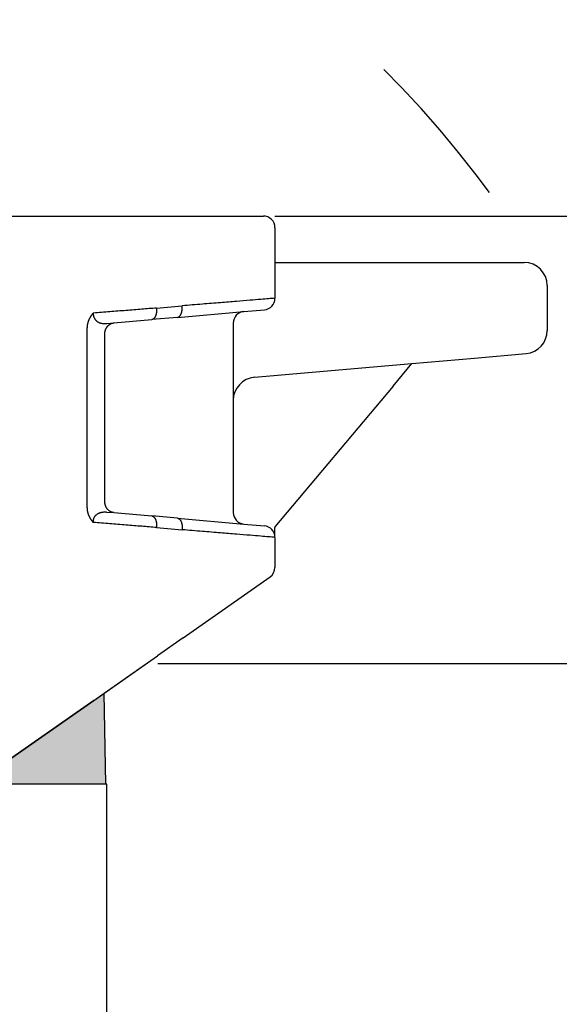
# Model space of a CAD drawing. Units: millimetres. Extents: x -245 to 52, y 343 to 553.
# Drawn here: x -12 to 11, y 473 to 515 of the extents above; entities that cross this region are included whole.
import ezdxf

# ---------------------------------------------------------------- set-up
doc = ezdxf.new("R2010")
doc.units = ezdxf.units.MM
doc.linetypes.add('DASHED', pattern=[15, 7, -8])
doc.layers.add('1', color=7, linetype='Continuous')
doc.styles.add('CONVERTER_13', font='simplex.shx', dxfattribs={"width": 0.95})
doc.dimstyles.new('ME10_DIM_13', dxfattribs={"dimtxt": 3, "dimasz": 3, "dimexe": 1, "dimexo": 0.5, "dimgap": 2, "dimtad": 0, "dimtih": 1, "dimtoh": 1, "dimdsep": 46, "dimtxsty": 'CONVERTER_13', "dimsah": 1, "dimcen": 0.09, "dimclrd": 2, "dimclre": 2, "dimclrt": 4, "dimadec": 0, "dimazin": 0, "dimtfac": 1, "dimtdec": 4, "dimtix": 1, "dimtmove": 0, "dimatfit": 3, "dimfxl": 1, "dimtolj": 1, "dimtzin": 0, "dimarcsym": 0})
doc.dimstyles.new('ME10_DIM_14', dxfattribs={"dimtxt": 3, "dimasz": 3, "dimexe": 1, "dimexo": 0.5, "dimgap": 2, "dimtad": 0, "dimdsep": 46, "dimtxsty": 'CONVERTER_13', "dimsah": 1, "dimcen": 0.09, "dimclrd": 2, "dimclre": 2, "dimclrt": 4, "dimadec": 0, "dimazin": 0, "dimtfac": 1, "dimtdec": 4, "dimtix": 1, "dimtmove": 0, "dimatfit": 3, "dimfxl": 1, "dimtolj": 1, "dimtzin": 0, "dimarcsym": 0})
doc.dimstyles.new('ME10_DIM_15', dxfattribs={"dimtxt": 3, "dimasz": 3, "dimexe": 1, "dimexo": 0.5, "dimgap": 2, "dimtad": 0, "dimtih": 1, "dimtoh": 1, "dimdsep": 46, "dimtxsty": 'CONVERTER_13', "dimsah": 1, "dimcen": 0.09, "dimclrd": 2, "dimclre": 2, "dimclrt": 4, "dimadec": 0, "dimazin": 0, "dimtfac": 1, "dimtdec": 4, "dimtix": 1, "dimtmove": 0, "dimatfit": 3, "dimfxl": 1, "dimtolj": 1, "dimtzin": 0, "dimarcsym": 0})

# ---------------------------------------------------------------- blocks, each defined once
blk = doc.blocks.new('*D5')
at = {"layer": '1', "color": 2, "linetype": 'Continuous'}
for p, q in [((-6.27860670920029, 487.5612421762224), (26.12121377388394, 487.5612421762224)), ((25.12121377388394, 487.5612421762224), (25.12121377388394, 441.0862421762224)), ((25.12121377388394, 434.0862421762224), (25.12121377388394, 387.6112421762224)), ((-6.47947393046763, 387.6112421762224), (26.12121377388394, 387.6112421762224))]:
    blk.add_line(p, q, dxfattribs=at)
at = {"layer": '1', "color": 2}
for points in [[(25.51617126664613, 484.5612421762224), (24.72625628112175, 484.5612421762224), (25.12121377388394, 487.5612421762224)], [(24.72625628112175, 390.6112421762224), (25.51617126664613, 390.6112421762224), (25.12121377388394, 387.6112421762224)]]:
    blk.add_solid(points, dxfattribs=at)
at = {"layer": '1', "color": 4, "insert": (21.97121377388394, 436.0862421762224), "char_height": 3, "attachment_point": 7, "rotation": 0.00013888888888888892, "line_spacing_factor": 0.60024009603842, "style": 'CONVERTER_13'}
blk.add_mtext('100', dxfattribs=at)
blk = doc.blocks.new('*D6')
at = {"layer": '1', "color": 2, "linetype": 'Continuous'}
for p, q in [((-52.4794739304683, 444.0077145581814), (-52.4794739304683, 522.797997315214)), ((17.24011066310811, 480.3612421762224), (17.24011066310811, 522.797997315214)), ((-52.4794739304683, 521.797997315214), (-21.8696816336801, 521.797997315214)), ((-13.3696816336801, 521.797997315214), (17.24011066310811, 521.797997315214))]:
    blk.add_line(p, q, dxfattribs=at)
at = {"layer": '1', "color": 2}
for points in [[(-49.4794739304683, 522.1929548079762), (-49.4794739304683, 521.4030398224519), (-52.4794739304683, 521.797997315214)], [(14.24011066310811, 521.4030398224519), (14.24011066310811, 522.1929548079762), (17.24011066310811, 521.797997315214)]]:
    blk.add_solid(points, dxfattribs=at)
at = {"layer": '1', "color": 4, "insert": (-19.8696816336801, 520.297997315214), "char_height": 3, "attachment_point": 7, "rotation": 0.00013888888888888892, "line_spacing_factor": 0.60024009603842, "style": 'CONVERTER_13'}
blk.add_mtext('70', dxfattribs=at)
blk = doc.blocks.new('*D7')
at = {"layer": '1', "color": 2, "linetype": 'Continuous'}
for p, q in [((-1.22947393038215, 506.8612421762712), (35.95424930810486, 506.8612421762712)), ((34.95424930810486, 506.8612421762712), (34.95424930810486, 450.7362421762467)), ((34.95424930810486, 443.7362421762467), (34.95424930810486, 387.6112421762224)), ((-6.47947393046763, 387.6112421762224), (35.95424930810486, 387.6112421762224))]:
    blk.add_line(p, q, dxfattribs=at)
at = {"layer": '1', "color": 2}
for points in [[(35.34920680086705, 503.8612421762712), (34.55929181534268, 503.8612421762712), (34.95424930810486, 506.8612421762712)], [(34.55929181534268, 390.6112421762224), (35.34920680086705, 390.6112421762224), (34.95424930810486, 387.6112421762224)]]:
    blk.add_solid(points, dxfattribs=at)
at = {"layer": '1', "color": 4, "insert": (32.25424930810486, 445.7362421762467), "char_height": 3, "attachment_point": 7, "rotation": 0.00013888888888888892, "line_spacing_factor": 0.60024009603842, "style": 'CONVERTER_13'}
blk.add_mtext('119', dxfattribs=at)

msp = doc.modelspace()

# ---------------------------------------------------------------- hatches: boundary and pattern name
at = {"layer": '1', "linetype": 'Continuous'}
msp.add_hatch(color=7, dxfattribs=at).paths.add_polyline_path([(-8.598003297259083, 486.287286970271), (-8.529473930468157, 482.3612421762224), (-9.67947393046802, 482.3612421762224), (-11.37947393046807, 482.3612421762224), (-14.20497634426101, 482.3612421762225), (-9.050380866794058, 485.9705287859659)])

# ---------------------------------------------------------------- linework, layer by layer
at = {"color": 7, "linetype": 'Continuous'}
for p, q in [((-31.47947393046798, 506.8612421762218), (-9.33716908496899, 506.8612421762709)), ((-9.33716908496899, 506.8612421762709), (-6.58716908496899, 506.8612421762709)), ((-6.58716908496899, 506.8612421762709), (-5.47947393038203, 506.8612421762713)), ((-5.47947393038203, 506.8612421762713), (-1.72947393038203, 506.8612421762712)), ((-1.22947393038203, 506.3612421762709), (-1.22947393038203, 503.3194076876373)), ((-1.22947393038203, 504.8612421762712), (-0.72947393038294, 504.8612421762712)), ((-0.72947393038294, 504.8612421762712), (7.2969832048459, 504.8612421762712)), ((7.2969832048459, 504.8612421762712), (9.52052606953794, 504.8612421762712)), ((10.52052606953794, 503.8612421762712), (10.52052606953794, 501.930678511452)), ((-5.43589605900797, 502.4932278503693), (-6.54359121359494, 502.3963170817003)), ((-5.43589605900797, 502.4932278503693), (-2.57305180175604, 502.7436942683191)), ((-2.57305180175604, 502.7436942683191), (-1.68589605900911, 502.8213103385915)), ((-8.18268832108015, 502.2529146663771), (-6.54359121359494, 502.3963170817003)), ((-3.02947393038198, 502.2455969192731), (-3.02947393038198, 498.9125447726478)), ((-8.57212315159813, 494.5676671863034), (-8.57212315159813, 501.7548173173313)), ((7.38413894759287, 500.7399490198357), (9.60768181228491, 500.9344838133602)), ((-2.11662967313009, 499.9087394707395), (4.67953663967296, 500.5033269785467)), ((3.86473138990505, 499.5322798948707), (4.67953663967296, 500.5033269785467)), ((4.67953663967296, 500.5033269785467), (7.38413894759287, 500.7399490198357)), ((3.86473138990505, 499.5322798948707), (-1.22947393038203, 493.4612424030062)), ((-3.02947393038198, 498.9125447726478), (-3.02947393038198, 494.0768875843615)), ((-8.18268832108015, 494.0695698372576), (-6.54359121359494, 493.9261674219345)), ((-5.43589605900797, 493.8292566532655), (-6.54359121359494, 493.9261674219345)), ((-5.43589605900797, 493.8292566532655), (-2.57305180175604, 493.5787902353158)), ((-2.57305180175604, 493.5787902353158), (-1.68589605900911, 493.5011741650434)), ((-1.22947393038203, 493.4612424030062), (-1.22947393038203, 493.4347409267618)), ((-1.22947393038203, 493.0030768159975), (-1.22947393038203, 493.4347409267618)), ((-1.22947393038203, 493.0030768159975), (-1.22947393038203, 491.7070703037523)), ((-5.19268571220709, 488.6717160133221), (-1.44268571220709, 491.2974942816077)), ((-5.19268571220709, 488.6717160133221), (-6.30038086679406, 487.8960995160421)), ((-9.05038086679406, 485.9705287859659), (-6.30038086679406, 487.8960995160421)), ((-9.05038086679406, 485.9705287859659), (-25.96443887601095, 474.1271778661987)), ((-14.20497634426101, 482.3612421762225), (-9.05038086679406, 485.9705287859659)), ((-9.05038086679406, 485.9705287859659), (-8.59800329725908, 486.287286970271)), ((-8.52947393046816, 482.3612421762224), (-8.59800329725908, 486.287286970271)), ((-11.37947393046807, 482.3612421762224), (-14.20497634426101, 482.3612421762225)), ((-9.67947393046802, 482.3612421762224), (-11.37947393046807, 482.3612421762224)), ((-8.52947393046816, 482.3612421762224), (-9.67947393046802, 482.3612421762224)), ((-8.47947393046798, 482.3612421762224), (-8.52947393046816, 482.3612421762224)), ((-8.47947393046798, 470.6308123397106), (-8.47947393046798, 482.3612421762224))]:
    msp.add_line(p, q, dxfattribs=at)
at = {"color": 2, "linetype": 'Continuous'}
for p, q in [((-5.47947393038203, 506.8612421762713), (-1.72947393038203, 506.8612421762712)), ((-6.33716908496899, 502.8944144307461), (-5.22947393038203, 502.9913251994151)), ((-9.33716908496899, 494.281609559999), (-9.33716908496899, 502.0408749437904)), ((-8.47976691261397, 502.2269236574418), (-8.18268832108015, 502.2529146663771)), ((-8.47976691261397, 494.0955608461929), (-8.18268832108015, 494.0695698372576)), ((-6.33716908496899, 493.4280700728885), (-5.22947393038203, 493.3311593042197)), ((-8.59800329725908, 486.287286970271), (-6.77860670920109, 487.5612421762224))]:
    msp.add_line(p, q, dxfattribs=at)
at = {"color": 7, "linetype": 'Continuous'}
for centre, radius, start, end in [((-1.72947393038203, 506.3612421762712), 0.5, 359.9999999999609, 90), ((9.52052606953794, 503.8612421762712), 1.000000000000004, 0, 90), ((-1.72947393038203, 503.3194076876375), 0.5000000000000673, 274.9999999998945, 359.999999999974), ((-2.52947393038198, 502.2455969192733), 0.4999999999999399, 95.0000000000266, 180.0000000000196), ((9.52052606953794, 501.930678511452), 1.000000000000007, 274.9999999999605, 0), ((-2.02947393038198, 498.9125447726481), 0.9999999999996534, 95.00000000002774, 180.0000000000196), ((-2.52947393038198, 494.0768875843615), 0.5, 180, 264.9999999999723), ((-1.72947393038203, 493.0030768159975), 0.5, 0, 85.00000000010436), ((-1.72947393038203, 491.7070703037523), 0.4999999999997171, 304.9999999999403, 0)]:
    msp.add_arc(centre, radius, start, end, dxfattribs=at)
at = {"color": 2, "linetype": 'Continuous'}
for points, knots in [([(-1.229473930382028, 503.3194076876373), (-1.275034040561037, 503.3156708190595), (-1.366154260917048, 503.3081970818794), (-1.569669793983807, 503.2915046111047), (-1.882205342946052, 503.2658702504929), (-2.343041501738756, 503.2280721809901), (-2.921385240048219, 503.1806360662061), (-3.607104404708568, 503.124392952281), (-4.388481358806137, 503.0603039284953), (-4.939955420822031, 503.0150716853628), (-5.229473930382028, 502.9913251994151)], [0, 0, 0, 0, 0.1371393103257444, 0.2742786206514915, 0.6125968470536658, 1.077894490105256, 1.661429633980828, 2.353454389085169, 3.14196002826495, 4.013432211845378, 4.013432211845378, 4.013432211845378, 4.013432211845378]), ([(-6.337169084968991, 502.8944144307461), (-6.551137447358313, 502.8772546052203), (-6.990258744794973, 502.8420379773706), (-7.662498242132841, 502.7881257541653), (-8.358543597843362, 502.732304353299), (-8.829436018334425, 502.6945397526104), (-9.067210239126098, 502.6754707497939)], [0, 0, 0, 0, 0.64396605301893, 1.321593554257915, 2.023193571146378, 2.738806498973664, 2.738806498973664, 2.738806498973664, 2.738806498973664]), ([(-6.337169084968991, 502.8944144307461), (-6.336739676855121, 502.8871737759413), (-6.335874963633131, 502.8725929668799), (-6.335182880526577, 502.850559195461), (-6.334950990013025, 502.8282686739209), (-6.335246205945461, 502.8057834098255), (-6.336079309153806, 502.7831744777332), (-6.337471274262816, 502.7605166500576), (-6.339438714628766, 502.7378894662583), (-6.341992887263437, 502.7153756851625), (-6.345144420089041, 502.6930612796334), (-6.348896276074034, 502.6710335734103), (-6.353251138998788, 502.6493814487877), (-6.358202938584765, 502.6281927786365), (-6.363745634909334, 502.6075551707282), (-6.369863791399065, 502.5875526032198), (-6.376542522081257, 502.5682669855107), (-6.383757374771147, 502.5497739507611), (-6.391485161099557, 502.5321455041923), (-6.399693472646494, 502.5154449572925), (-6.408351986076744, 502.4997308834186), (-6.417422011569242, 502.4850512188009), (-6.426867741336954, 502.4714486373863), (-6.436646290850756, 502.4589539043867), (-6.446718269414154, 502.4475926076591), (-6.457038800920563, 502.4373779477887), (-6.467566779376604, 502.4283184766912), (-6.478257347218386, 502.4204108137002), (-6.489069264506552, 502.4136470630467), (-6.499959468937513, 502.4080106488221), (-6.51088748534735, 502.4034727826156), (-6.521815366433662, 502.400027307099), (-6.532698230290169, 502.397549299657), (-6.539987310923214, 502.3967247525488), (-6.543591213594937, 502.3963170817003)], [0, 0, 0, 0, 0.0217592712547559, 0.0438175529391072, 0.0661256911220131, 0.0886298805645401, 0.1112724946912299, 0.1339920932313959, 0.1567244016244078, 0.1794026308913784, 0.2019585710258877, 0.2243232356824507, 0.2464279992150703, 0.2682055401188173, 0.2895909313693954, 0.3105228167509914, 0.3309443556956196, 0.3508045327947734, 0.3700588640169518, 0.3886707168135364, 0.406611701179711, 0.4238628650433524, 0.4404147103508844, 0.4562681175601497, 0.4714339277364149, 0.4859334300610705, 0.4997974269404709, 0.5130660962404271, 0.5257874362666489, 0.5380163507393552, 0.5498124505226936, 0.561238417710165, 0.5723574157650054, 0.5832311830563948, 0.5832311830563948, 0.5832311830563948, 0.5832311830563948]), ([(-5.435896059007973, 502.4932278503693), (-5.43229215633625, 502.4936355212179), (-5.425003075703208, 502.494460068326), (-5.414120211846692, 502.4969380757682), (-5.403192330760378, 502.5003835512845), (-5.392264314350682, 502.5049214174915), (-5.381374109919806, 502.5105578317158), (-5.370562192631318, 502.5173215823687), (-5.359871624789884, 502.5252292453603), (-5.349343646333583, 502.5342887164575), (-5.339023114827218, 502.5445033763281), (-5.328951136263832, 502.5558646730555), (-5.319172586750195, 502.5683594060554), (-5.309726856982301, 502.5819619874698), (-5.300656831489861, 502.5966416520877), (-5.291998318059262, 502.612355725961), (-5.28379000651368, 502.6290562728615), (-5.276062220183837, 502.6466847194299), (-5.268847367494455, 502.6651777541796), (-5.262168636812064, 502.6844633718888), (-5.256050480322388, 502.7044659393972), (-5.25050778399779, 502.7251035473053), (-5.24555598441172, 502.7462922174567), (-5.241201121487036, 502.7679443420792), (-5.237449265502418, 502.7899720483023), (-5.234297732677797, 502.8122864538316), (-5.231743560041635, 502.8348002349271), (-5.229776119675894, 502.8574274187267), (-5.228384154566861, 502.8800852464019), (-5.227551051358375, 502.9026941784944), (-5.227255835426515, 502.9251794425896), (-5.227487725940628, 502.9474699641299), (-5.228179809047111, 502.9695037355488), (-5.229044522268472, 502.9840845446105), (-5.229473930382028, 502.9913251994151)], [0, 0, 0, 0, 0.0108737672913894, 0.0219927653462289, 0.0334187325337184, 0.0452148323170994, 0.0574437467893746, 0.0701650868160968, 0.0834337561155848, 0.0972977529952588, 0.1117972553199555, 0.126963065496262, 0.1428164727052358, 0.1593683180130539, 0.1766194818765986, 0.1945604662426737, 0.2131723190390589, 0.2324266502614074, 0.2522868273608253, 0.2727083663054004, 0.2936402516869417, 0.3150256429374104, 0.3368031838412873, 0.3589079473739459, 0.3812726120303204, 0.4038285521649349, 0.4265067814319389, 0.449239089824904, 0.4719586883649565, 0.4946013024915895, 0.5171054919342243, 0.5394136301170778, 0.5614719118014823, 0.5832311830562514, 0.5832311830562514, 0.5832311830562514, 0.5832311830562514]), ([(-9.067210239126098, 502.6754707497939), (-9.067228208272883, 502.6754150650715), (-9.067264373138904, 502.6753029454857), (-9.067355345998312, 502.6751752131735), (-9.067438546670473, 502.6750922416258), (-9.067508072556793, 502.6750417178464), (-9.06756877881159, 502.6749925829823), (-9.067662689549318, 502.67491001851), (-9.06779345226068, 502.6747840376976), (-9.067956957631829, 502.6746222233295), (-9.068145048579597, 502.674430851333), (-9.068357063597155, 502.6742073922917), (-9.068593333764424, 502.6739562724664), (-9.068835732854478, 502.6736986142337), (-9.069163841199845, 502.6733513288148), (-9.069573018515573, 502.6729228180243), (-9.070057998475734, 502.6724205464417), (-9.070525055832515, 502.671938554297), (-9.070878404868358, 502.6715730751496), (-9.071146101888383, 502.6712926466637), (-9.071350680127997, 502.671077159753), (-9.071617889996348, 502.6707951468704), (-9.071942098498695, 502.6704523077333), (-9.072317786203682, 502.6700544502938), (-9.072739396560259, 502.6696073472162), (-9.07320138770485, 502.6691167851494), (-9.073698213702109, 502.6685885468742), (-9.074224331328725, 502.6680284177252), (-9.07499520352118, 502.6672065473787), (-9.075984537001768, 502.6661492827234), (-9.077166731695517, 502.6648819941322), (-9.078297511243282, 502.6636662375272), (-9.079374102478045, 502.6625055016334), (-9.08039372967573, 502.6614032727539), (-9.081353618470297, 502.6603630384086), (-9.082674470436968, 502.658928287144), (-9.084351714399336, 502.6570996244812), (-9.086380563091604, 502.6548761853962), (-9.088337783475085, 502.6527204241723), (-9.090222811245185, 502.6506339803885), (-9.092035080606031, 502.6486184919804), (-9.093774026369998, 502.6466755975649), (-9.095439082154572, 502.6448069344726), (-9.097454272050435, 502.6425355864196), (-9.099818670044552, 502.63985508931), (-9.102530364818339, 502.6367580889555), (-9.105169721397822, 502.6337217675634), (-9.10773649259393, 502.6307478372233), (-9.110230433252653, 502.6278380112857), (-9.112651297672775, 502.6249940027643), (-9.114998840273232, 502.6222175247432), (-9.117272815411358, 502.6195102902841), (-9.119472977443177, 502.6168740123885), (-9.121599080643005, 502.6143104042126), (-9.123650879428164, 502.6118211782639), (-9.126460663742762, 502.6083919818885), (-9.130053444249326, 502.6039652727044), (-9.134447679262003, 502.598478320414), (-9.138852206284662, 502.5929029556115), (-9.143264780753219, 502.5872389699465), (-9.14768316020297, 502.5814861533696), (-9.152105101575847, 502.5756442962734), (-9.156528361952578, 502.5697131889204), (-9.160950698357157, 502.5636926215599), (-9.165369867793286, 502.5575823845485), (-9.169783627294049, 502.5513822677418), (-9.174189733685772, 502.5450920628443), (-9.178278435411624, 502.5391578625487), (-9.182061381081672, 502.5335839830239), (-9.185549490435054, 502.528374056369), (-9.189047430573453, 502.5230761674395), (-9.192553130471694, 502.5176903609995), (-9.196064517863336, 502.51221668227), (-9.199579520803095, 502.5066551763339), (-9.203096067239834, 502.5010058882978), (-9.206612085133557, 502.4952688632479), (-9.210125502422787, 502.4894441462649), (-9.213634247033859, 502.4835317824179), (-9.21713624687796, 502.4775318167694), (-9.220629429851282, 502.4714442943724), (-9.224111723835456, 502.4652692602731), (-9.227581056695954, 502.459006759511), (-9.231035356283947, 502.4526568371186), (-9.234472550433004, 502.4462195381239), (-9.23789056696183, 502.4396949075477), (-9.24128733367264, 502.4330829904104), (-9.244660778346159, 502.4263838317191), (-9.248008828767125, 502.4195974765101), (-9.251329412619866, 502.4127239697003), (-9.25462045788575, 502.4057633566434), (-9.257879891338197, 502.3987156810385), (-9.261105644228712, 502.3915809928381), (-9.26387215920818, 502.3853179976304), (-9.266205972820018, 502.3799326478876), (-9.26812919446154, 502.3754286507903), (-9.270059326188056, 502.370839082073), (-9.271994646448642, 502.3661644284704), (-9.273933429143336, 502.3614051764158), (-9.275873949402627, 502.3565618124132), (-9.277814482001409, 502.3516348229366), (-9.279753301795186, 502.3466246944565), (-9.281688683600944, 502.3415319134352), (-9.283618902230693, 502.3363569663267), (-9.285542232482223, 502.3311003395795), (-9.28745694914226, 502.3257625196341), (-9.289361326985983, 502.3203439929258), (-9.291253640776992, 502.3148452458834), (-9.293132165267622, 502.309266764931), (-9.294995175199244, 502.3036090364866), (-9.296840945301408, 502.2978725469646), (-9.298667750292857, 502.2920577827746), (-9.300473864881065, 502.2861652303221), (-9.302257563761664, 502.2801953760093), (-9.304017121619124, 502.274148706235), (-9.305750813126519, 502.2680257073961), (-9.307456912944911, 502.2618268658856), (-9.309133695722945, 502.2555526680969), (-9.310779436101944, 502.2492036004195), (-9.312392408691684, 502.2427801492441), (-9.313970888164564, 502.2362828009581), (-9.315513148897816, 502.2297120419586), (-9.317017466325614, 502.223068358608), (-9.318497424617863, 502.2162820206967), (-9.319940167334392, 502.2093967249761), (-9.321334391761287, 502.2024564712083), (-9.322657719530453, 502.1955762735439), (-9.323911675982094, 502.1887570887073), (-9.32509778547161, 502.1819998728414), (-9.32621757260479, 502.1753055822319), (-9.32727256191117, 502.1686751731164), (-9.32826427793016, 502.1621096017352), (-9.329194245187516, 502.1556098243198), (-9.330063988201395, 502.1491767970952), (-9.33087503148028, 502.1428114762799), (-9.33162889952314, 502.1365148180871), (-9.332327116819055, 502.1302877787244), (-9.332971207846885, 502.1241313143955), (-9.333562697074937, 502.1180463812979), (-9.334103108961251, 502.1120339356272), (-9.334593967950466, 502.1060949335739), (-9.335036798484323, 502.1002303313263), (-9.335433124961241, 502.0944410850701), (-9.335784471882526, 502.0887281509886), (-9.336092363315815, 502.083092485264), (-9.336358324853357, 502.077535044078), (-9.336583876456288, 502.0720567836116), (-9.336770558573809, 502.0666586600502), (-9.336919836834356, 502.0613416295862), (-9.337033449605613, 502.056106648432), (-9.337112141201576, 502.0509546729085), (-9.33716027622531, 502.0458866601166), (-9.337166169908174, 502.0425360600798), (-9.337169084968991, 502.0408749437904)], [0, 0, 0, 0, 0.0001746659553504, 0.0003516684271461, 0.0004637486023286, 0.0005259649272124, 0.0006092013050748, 0.0006980020384552, 0.0009010022311049, 0.0011537868631742, 0.001388146257525, 0.0017059487094866, 0.0020778613438523, 0.0024225423000121, 0.0027672225269727, 0.0035111640351944, 0.0042000046919061, 0.0048618158489602, 0.0055246552045443, 0.0057250758124103, 0.0060248771428069, 0.0064160478726241, 0.0068905762571424, 0.0074404504521228, 0.0080576586050758, 0.0087341888946062, 0.0094620295562486, 0.0102331689022922, 0.0110395953446294, 0.0128424779940774, 0.014577048020212, 0.0162388666609579, 0.0178234940963405, 0.0193264895327092, 0.02074341127989, 0.0220698168225344, 0.0251769971548666, 0.0281874861990564, 0.0310997119476529, 0.0339120990961203, 0.036623069139315, 0.0392310404675276, 0.0417344284618221, 0.04413164559044, 0.0483403767550638, 0.0524572274759689, 0.0564808011886761, 0.0604096947946655, 0.0642424988244643, 0.0679777975973024, 0.0716141693769838, 0.0751501865265978, 0.0785844156591152, 0.0819154177874606, 0.0851417484720201, 0.0882619579691182, 0.0952153465570248, 0.1022452559727453, 0.1093507524844081, 0.116530929948076, 0.1237849104238129, 0.1311118447950997, 0.1385109133902098, 0.1459813266068938, 0.1535223255393711, 0.1611331826054905, 0.16881320217822, 0.1765617212149311, 0.1827521582727962, 0.1890222155538659, 0.1953709568242703, 0.2017974688748742, 0.2083008620097136, 0.2148802705380234, 0.2215348532702454, 0.2282637940162118, 0.2350663020870321, 0.2419416127986083, 0.2488889879785589, 0.2559077164750588, 0.2629971146667093, 0.2701565269749989, 0.2773853263757998, 0.2846829149147039, 0.2920487242177544, 0.2994822160061293, 0.3069828826060298, 0.314550247459929, 0.3221838656331775, 0.3298833243183614, 0.3376482433362668, 0.3454782756313064, 0.3533731077627394, 0.3581883740810485, 0.3630861013569032, 0.3680653085184771, 0.3731250301357111, 0.3782643167654127, 0.3834822352991926, 0.3887778693151578, 0.3941503194316363, 0.3995987036645091, 0.4051221577872792, 0.4107198356954345, 0.4163909097729107, 0.4221345712621319, 0.4279500306378682, 0.4338365179832225, 0.4397932833687894, 0.4458195972359636, 0.4519147507803902, 0.4580780563399542, 0.4643088477853884, 0.4706064809107131, 0.4769703338268156, 0.483399807357854, 0.489894325435703, 0.4964533354986586, 0.5030763088880948, 0.5097627412460799, 0.5165121529140007, 0.5233240893283565, 0.530198121417127, 0.5373494447356976, 0.5444283267045649, 0.5514346137458047, 0.5583681255466776, 0.5652286553288769, 0.5720159701234203, 0.5787298110529924, 0.5853698936190738, 0.5919359079963673, 0.5984275193302832, 0.6048443680405433, 0.6111860701283583, 0.6174522174876822, 0.6236423782199951, 0.6297560969515132, 0.635792895154566, 0.6417522714696969, 0.6476337020312856, 0.6534366407940151, 0.6591605198610998, 0.6648047498137324, 0.670368720042373, 0.6758517990763208, 0.6812533349151871, 0.6865726553584276, 0.6918090683285966, 0.6969618621733393, 0.7020303058328256, 0.7070136471189031, 0.7070136471189031, 0.7070136471189031, 0.7070136471189031]), ([(-9.067210239126098, 502.6754707497939), (-9.067260421618645, 502.6746701301146), (-9.067417169920551, 502.6721690379429), (-9.067736906426479, 502.6672073361942), (-9.068046111430098, 502.6606748111443), (-9.068283984147149, 502.6532863020902), (-9.06843167374879, 502.6436724717886), (-9.068319230729896, 502.6313071238996), (-9.06750293919295, 502.6122389127704), (-9.065230010434579, 502.5878528280205), (-9.060677664861183, 502.5600361529043), (-9.054466345960517, 502.5337041309919), (-9.04734742288852, 502.510308262865), (-9.039544636445692, 502.4892692746507), (-9.031420983509243, 502.4706025909578), (-9.021193667283665, 502.4500026598383), (-9.008409940041854, 502.4279103352026), (-8.992632655242016, 502.4049205606144), (-8.976918076418722, 502.385141183195), (-8.959901382540274, 502.366268243933), (-8.941369491057806, 502.3482390015884), (-8.921079704323674, 502.3310601811883), (-8.901264776174965, 502.3163103511664), (-8.877509027652996, 502.3006173652044), (-8.848512769844104, 502.2842266992664), (-8.812850662846664, 502.26779184782), (-8.774652897799369, 502.2537394458992), (-8.73394161789625, 502.2421746610319), (-8.695401735217487, 502.2341709330381), (-8.658907368480465, 502.2287514172839), (-8.624151957025882, 502.2252579420488), (-8.597470041887883, 502.2238391905738), (-8.579399043241368, 502.2234029614646), (-8.570353408380003, 502.2233051459262), (-8.559086272417806, 502.2233276682537), (-8.546171870295302, 502.22352299374), (-8.532827581049423, 502.2238926195778), (-8.519142180421635, 502.2244136996533), (-8.505757462553305, 502.225079580832), (-8.492356858528435, 502.2258959842803), (-8.483893432955353, 502.226586819196), (-8.479766912613968, 502.2269236574418)], [0, 0, 0, 0, 0.0024065759108635, 0.0075180081797889, 0.0149157838761209, 0.0220248794857307, 0.0296942292717873, 0.0437593979214815, 0.0591155174057615, 0.0869410385492301, 0.1171795587490949, 0.1435988780634624, 0.1680478164892717, 0.1904974357046442, 0.2108798470465043, 0.229091592965486, 0.2594721912829437, 0.2873641736933856, 0.312666903346115, 0.33520165657279, 0.3635589453428008, 0.3901611975336751, 0.4149015649135249, 0.4376200723828602, 0.4755393277872458, 0.5146990924375038, 0.5552951375294151, 0.5975178159072358, 0.6415511308212065, 0.673281023916404, 0.7081652953226774, 0.7463047170047559, 0.7534037555641194, 0.7623936666729967, 0.7734422477356887, 0.7872043947633169, 0.8011400611219832, 0.8134896147979415, 0.8282895742255293, 0.8413432527448321, 0.8537636957464755, 0.8537636957464755, 0.8537636957464755, 0.8537636957464755]), ([(-9.337169084968991, 494.281609559999), (-9.337161077838084, 494.2788557763718), (-9.337145035833224, 494.2733433889454), (-9.337015409344229, 494.2650683490855), (-9.336808207923129, 494.2567803265658), (-9.336515589299744, 494.2484799618854), (-9.336139342916319, 494.2401678947293), (-9.335678670464969, 494.2318447646886), (-9.335133468887003, 494.2235112113318), (-9.334503448314486, 494.2151678742227), (-9.333788369069142, 494.2068153929221), (-9.332987977983201, 494.1984544069931), (-9.332102025511027, 494.1900855559986), (-9.331130261131166, 494.1817094795051), (-9.330072434582473, 494.1733268170801), (-9.328928295531975, 494.1649382082954), (-9.327697593664169, 494.1565442927212), (-9.326380078657834, 494.1481457099453), (-9.32497550019055, 494.1397430995028), (-9.323483607944269, 494.1313371011388), (-9.321904151578973, 494.1229283538279), (-9.320236880833688, 494.1145174994418), (-9.318599911312706, 494.1066724310497), (-9.3170175262624, 494.0994164089919), (-9.315513187686589, 494.0927726230817), (-9.31397090572811, 494.0862017699435), (-9.312392405411146, 494.079704334775), (-9.310779412523289, 494.073280804409), (-9.309133652634843, 494.0669316652465), (-9.307456851358026, 494.0606574038028), (-9.305750734278769, 494.0544585065639), (-9.304017026974769, 494.0483354600258), (-9.302257455010878, 494.0422887506829), (-9.300473743940701, 494.036318865034), (-9.29866761930592, 494.0304262895795), (-9.296840806637096, 494.0246115108235), (-9.294995031453062, 494.0188750152728), (-9.293132019261623, 494.0132172894394), (-9.29125349555899, 494.0076388198386), (-9.289361185830504, 494.0021400929907), (-9.28745681555005, 493.9967215954212), (-9.285542110179982, 493.9913838136609), (-9.283618795171623, 493.9861272342466), (-9.28168859596465, 493.9809523437208), (-9.27975323798709, 493.9758596286332), (-9.277814446653572, 493.9708495755402), (-9.275873947373215, 493.9659226710052), (-9.273933465516599, 493.9610794016011), (-9.271994726535514, 493.9563202539028), (-9.270059455524503, 493.9516457145171), (-9.268129378813581, 493.9470562699772), (-9.266206218166353, 493.9425524071257), (-9.26387271829255, 493.9371677681994), (-9.261106763783474, 493.9309060063839), (-9.257881815037802, 493.9237730173081), (-9.254623152014313, 493.916726894554), (-9.251332838247812, 493.9097676870739), (-9.248012941778551, 493.9028954375596), (-9.244665529431416, 493.8961101903593), (-9.241292668330807, 493.8894119893851), (-9.237896425499422, 493.8828008786661), (-9.234478867965583, 493.8762769022043), (-9.231042062734357, 493.8698401040139), (-9.227588076796248, 493.8634905281102), (-9.22411897712519, 493.8572282185146), (-9.220636830678952, 493.851053219254), (-9.217143704400497, 493.8449655743614), (-9.213641665216423, 493.8389653278768), (-9.210132780039539, 493.8330525238475), (-9.206619115766802, 493.8272272063288), (-9.203102739281338, 493.8214894193839), (-9.199585717452454, 493.815839207087), (-9.196070117129906, 493.8102766135178), (-9.192558005172838, 493.8048016827764), (-9.189051448337366, 493.7994144589379), (-9.185552513692532, 493.7941149862208), (-9.182063267097027, 493.7889033083654), (-9.178278955328032, 493.7833273878957), (-9.174188784360926, 493.7773910602208), (-9.169781241030206, 493.771098845473), (-9.165366312258689, 493.7648971554844), (-9.160946259430924, 493.7587857859951), (-9.156523343685773, 493.752764530921), (-9.152099826200686, 493.7468331846736), (-9.14767796813065, 493.7409915415581), (-9.143260030574066, 493.7352393958934), (-9.13884827476792, 493.7295765421285), (-9.134444961357236, 493.724002774271), (-9.130052353077264, 493.7185178880281), (-9.126460665806757, 493.7140925286589), (-9.12365131774536, 493.7106638583243), (-9.121599177800885, 493.7081742166375), (-9.11947281797339, 493.7056102993165), (-9.117272481545122, 493.7029738143838), (-9.114998411942837, 493.7002664705064), (-9.112650852511955, 493.6974899761988), (-9.110230046596229, 493.6946460400349), (-9.107736237478438, 493.6917363706102), (-9.105169668560485, 493.6887626764517), (-9.10253058270171, 493.6857266664185), (-9.099819224777761, 493.682630048125), (-9.097454427032766, 493.6799490926491), (-9.095438273795278, 493.6776766590727), (-9.093771862387714, 493.6758064827966), (-9.092032142205444, 493.6738627367342), (-9.090219657497498, 493.671847025245), (-9.08833495132904, 493.669760953965), (-9.086378567374911, 493.6676061278488), (-9.08435104781242, 493.6653841534981), (-9.082674782233662, 493.6635565568781), (-9.08135441722427, 493.6621223310283), (-9.080394391305315, 493.6610819459679), (-9.079374705114105, 493.6599796513341), (-9.07829812721911, 493.658818927889), (-9.077167427666579, 493.657603255062), (-9.075985373479787, 493.6563361151452), (-9.074999356836656, 493.6552823912053), (-9.074233737356732, 493.6544661115669), (-9.073713756140538, 493.6539124974863), (-9.073219963115356, 493.6533874570691), (-9.072758476948847, 493.6528974028311), (-9.072335419565253, 493.6524487442172), (-9.071956908045054, 493.6520478952761), (-9.071629077224461, 493.6517012531347), (-9.071358017130741, 493.6514152575352), (-9.071149956125964, 493.6511962162327), (-9.070879379884405, 493.6509132020204), (-9.070523499020155, 493.6505466012571), (-9.07005468451581, 493.6500647806455), (-9.0695695870553, 493.6495637683082), (-9.069161376980269, 493.6491361062276), (-9.068834598128888, 493.6487890814349), (-9.068593025874467, 493.6485310428149), (-9.068357498124339, 493.648279266509), (-9.068156990317863, 493.6480666265759), (-9.067992275443592, 493.6478982607291), (-9.06785856542237, 493.6477645089926), (-9.067739128812708, 493.6476469372012), (-9.067645443510653, 493.6475562426886), (-9.067572556266715, 493.6474903711451), (-9.067512736894875, 493.6474400940108), (-9.067444657142445, 493.647388113356), (-9.067387163674102, 493.6473302277691), (-9.067323728505624, 493.6472513332571), (-9.067260121591508, 493.6471522893203), (-9.06722848166163, 493.6470637449925), (-9.06721062099814, 493.6470137847389)], [0, 0, 0, 0, 0.0082613161689986, 0.0165370930035978, 0.0248275291765351, 0.0331328290402321, 0.0414532007867653, 0.0497888564057776, 0.0581400117765688, 0.0665068867828893, 0.0748897054306752, 0.0832886959659473, 0.0917040909919166, 0.1001361275827015, 0.1085850473969524, 0.1170510967865855, 0.1255345269045417, 0.1340355938109027, 0.1425545585749463, 0.1510916873750242, 0.1596472515961493, 0.1682215279252643, 0.1768147984426681, 0.1836889416603291, 0.1905009820712194, 0.1972504904737229, 0.2039370121711671, 0.2105600673679547, 0.2171191515665497, 0.2236137359650394, 0.2300432678551119, 0.2364071710195164, 0.2427048461294327, 0.2489356711410202, 0.2550990016899986, 0.2611941714860282, 0.2672204927036516, 0.2731772563727184, 0.279063732765428, 0.2848791717820742, 0.2906228033324242, 0.296293837715183, 0.3018914659955002, 0.3074148603777164, 0.3128631745749493, 0.3182355441773299, 0.3235310870149515, 0.3287489035185359, 0.3338880770771545, 0.3389476743913302, 0.3439267458254976, 0.3488243257553097, 0.3536394329137639, 0.3615322406855542, 0.3693603926408381, 0.377123577991709, 0.3848214524181326, 0.3924536385565926, 0.400019726493254, 0.4075192742632636, 0.4149518083521683, 0.4223168242019021, 0.4296137867174959, 0.4368421307774375, 0.4440012617439013, 0.4510905559736724, 0.4581093613301029, 0.4650569976926244, 0.471932757468163, 0.4787359060980568, 0.48546568256619, 0.4921212999022658, 0.4987019456858269, 0.5052067825443574, 0.5116349486506604, 0.517985558217228, 0.5242577019855735, 0.5304504477146402, 0.5382019391421431, 0.5458844336574499, 0.553497254892005, 0.5610396936895015, 0.5685110087442637, 0.5759104272390249, 0.5832371454806702, 0.5904903295341122, 0.5976691158546424, 0.6047726119151466, 0.6117998968333639, 0.6187500219949809, 0.6218709085949342, 0.6250977754289342, 0.6284291776921697, 0.631863675878611, 0.6353998359278362, 0.6390362293731785, 0.6427714334906879, 0.6466040314496794, 0.6505326124669034, 0.6545557719615186, 0.6586721117144123, 0.6628802400311289, 0.6652803955355904, 0.6677858020038491, 0.6703949112752062, 0.6731061780793639, 0.6759180601301864, 0.6788290182203225, 0.6818375163129435, 0.6849420216383569, 0.68626875229559, 0.6876858748310946, 0.689188955629856, 0.6907735619010308, 0.6924352617492304, 0.694169624251915, 0.6959722195434879, 0.696764586054315, 0.6975270591680014, 0.6982507761694159, 0.6989268742576851, 0.6995464905706819, 0.7001007622082747, 0.7005808262639349, 0.7009778198793619, 0.701282880381766, 0.7014871457763207, 0.7021524558325818, 0.7028156487250203, 0.7035039416719941, 0.7042445752130381, 0.7045892560352603, 0.7049339380422863, 0.7053049820666637, 0.7056235696718718, 0.7058106975859891, 0.7060115741688793, 0.7061909298114033, 0.7063134931754276, 0.706402713802761, 0.7064856024469638, 0.7065478508079334, 0.7066595591272234, 0.706729090738911, 0.7068515995465106, 0.7070102500906568, 0.7070102500906568, 0.7070102500906568, 0.7070102500906568]), ([(-9.06721062099814, 493.6470137847389), (-9.06726084999445, 493.6478169318632), (-9.067417636576785, 493.6503242087837), (-9.067738152351705, 493.6552975546518), (-9.068047461758768, 493.6618421314387), (-9.068285016767927, 493.6692403492697), (-9.068431804692318, 493.6788602861838), (-9.068317857267045, 493.6912352093927), (-9.067485342183877, 493.7106166695868), (-9.065180115910659, 493.735023479747), (-9.061002678636179, 493.7603327276516), (-9.055934522914608, 493.7827265711734), (-9.050385159700609, 493.802642498836), (-9.04317622032147, 493.8239382562668), (-9.034063460525035, 493.8463397402659), (-9.0223678936216, 493.8704674984752), (-9.008301048480668, 493.8947468731358), (-8.992507260273772, 493.9177340787452), (-8.976774023001719, 493.9375140646862), (-8.960997065631298, 493.9549908607841), (-8.944393114644171, 493.9713603281783), (-8.925836099892743, 493.9875859875374), (-8.90476310539629, 494.0037882230226), (-8.88323129563404, 494.018200518205), (-8.861518402028961, 494.0309649185685), (-8.839843133456247, 494.0422414211958), (-8.815914009599894, 494.0531103088302), (-8.78791551341496, 494.0640299359601), (-8.756766155751352, 494.0740578999499), (-8.723658249291239, 494.0825154305043), (-8.685006295897548, 494.0901834668529), (-8.63963635914986, 494.0962115612238), (-8.60238325180243, 494.0985301082624), (-8.579244378188333, 494.0990844998317), (-8.570207239316783, 494.0991802530992), (-8.559321222924357, 494.0991579312845), (-8.546461025087428, 494.0989703216023), (-8.532685611949894, 494.0985941981294), (-8.518684468679966, 494.0980533181286), (-8.505312076386257, 494.0973794151045), (-8.492361084285225, 494.0965893200708), (-8.483897282097242, 494.0958981481137), (-8.479766912613968, 494.0955608461929)], [0, 0, 0, 0, 0.0024141521168524, 0.0075365332486769, 0.0149507925035683, 0.0220685744724381, 0.0297418334316235, 0.0438126826827349, 0.0591879447258869, 0.0879295520438741, 0.1172998293992939, 0.1360746327423742, 0.1567879395054893, 0.1792950745930046, 0.2034864715236275, 0.2292923985394021, 0.2596747290163219, 0.2875732548438634, 0.3128880550508749, 0.3354412119054261, 0.3581677534176061, 0.3827980878574214, 0.4093450783692235, 0.437858229020569, 0.4604682777010635, 0.48487556196209, 0.5111231687158021, 0.5392753637909544, 0.5749892418044388, 0.609221866359539, 0.64173207194269, 0.6931562426467647, 0.7464004587405231, 0.7536095277095325, 0.7625926256116405, 0.7735124024118567, 0.7862668724712145, 0.8011762656827304, 0.8148529842523947, 0.8283006424377187, 0.8413439106091275, 0.8537759788584706, 0.8537759788584706, 0.8537759788584706, 0.8537759788584706]), ([(-6.337169084968991, 493.4280700728885), (-6.551137476904281, 493.4452299007835), (-6.990258836011572, 493.4804465335678), (-7.662498428269425, 493.5343587643807), (-8.358543881726856, 493.5901801731499), (-8.829436367835878, 493.6279447792294), (-9.06721062099814, 493.6470137847389)], [0, 0, 0, 0, 0.643966141941355, 1.321593739861119, 2.023193856819482, 2.73880688209359, 2.73880688209359, 2.73880688209359, 2.73880688209359]), ([(-6.543591213594937, 493.9261674219345), (-6.53998731092322, 493.9257597510856), (-6.532698230290197, 493.9249352039777), (-6.5218153664336, 493.9224571965358), (-6.510887485347411, 493.919011721019), (-6.499959468937502, 493.9144738548124), (-6.489069264506576, 493.9088374405879), (-6.478257347218351, 493.9020736899347), (-6.467566779376587, 493.8941660269437), (-6.457038800920605, 493.8851065558463), (-6.446718269414111, 493.8748918959756), (-6.436646290850781, 493.8635305992483), (-6.426867741336955, 493.8510358662483), (-6.417422011569217, 493.837433284834), (-6.408351986076821, 493.822753620216), (-6.399693472646376, 493.8070395463425), (-6.39148516109963, 493.7903389994424), (-6.383757374771116, 493.7727105528737), (-6.37654252208131, 493.7542175181239), (-6.369863791399026, 493.7349319004151), (-6.36374563490935, 493.7149293329064), (-6.358202938584764, 493.6942917249985), (-6.353251138998765, 493.673103054847), (-6.348896276074047, 493.6514509302245), (-6.345144420089028, 493.6294232240014), (-6.341992887263464, 493.6071088184723), (-6.339438714628751, 493.5845950373765), (-6.337471274262823, 493.5619678535771), (-6.336079309153796, 493.5393100259017), (-6.335246205945468, 493.5167010938092), (-6.334950990013022, 493.4942158297139), (-6.33518288052658, 493.4719253081739), (-6.335874963633135, 493.4498915367548), (-6.336739676855122, 493.4353107276933), (-6.337169084968991, 493.4280700728885)], [0, 0, 0, 0, 0.0108737672914042, 0.02199276534622, 0.0334187325337617, 0.0452148323170767, 0.0574437467897576, 0.0701650868159185, 0.0834337561158748, 0.0972977529953115, 0.1117972553199284, 0.1269630654962355, 0.1428164727055008, 0.1593683180130328, 0.1766194818767226, 0.1945604662427478, 0.2131723190395372, 0.2324266502617148, 0.252286827360921, 0.2727083663053886, 0.293640251686984, 0.3150256429375078, 0.3368031838411994, 0.3589079473739304, 0.3812726120305495, 0.4038285521651713, 0.4265067814319158, 0.4492390898249279, 0.4719586883650371, 0.4946013024919542, 0.5171054919344243, 0.5394136301172164, 0.5614719118016246, 0.5832311830565508, 0.5832311830565508, 0.5832311830565508, 0.5832311830565508]), ([(-5.435896059007973, 493.8292566532655), (-5.432292156336256, 493.8288489824167), (-5.425003075703248, 493.8280244353089), (-5.414120211846673, 493.8255464278666), (-5.403192330760328, 493.8221009523506), (-5.392264314350754, 493.8175630861433), (-5.381374109919774, 493.8119266719189), (-5.370562192631265, 493.8051629212662), (-5.359871624789962, 493.7972552582744), (-5.349343646333549, 493.7881957871773), (-5.339023114827268, 493.7779811273066), (-5.328951136263769, 493.7666198305793), (-5.319172586750241, 493.7541250975793), (-5.309726856982259, 493.7405225161651), (-5.300656831489883, 493.7258428515471), (-5.291998318059244, 493.7101287776738), (-5.283790006513692, 493.6934282307732), (-5.27606222018386, 493.675799784205), (-5.268847367494428, 493.6573067494551), (-5.262168636812086, 493.6380211317459), (-5.256050480322332, 493.6180185642376), (-5.250507783997856, 493.5973809563295), (-5.245555984411706, 493.5761922861781), (-5.241201121487006, 493.5545401615556), (-5.237449265502425, 493.5325124553326), (-5.234297732677816, 493.5101980498032), (-5.231743560041624, 493.4876842687077), (-5.229776119675894, 493.4650570849082), (-5.228384154566854, 493.4423992572328), (-5.227551051358393, 493.4197903251404), (-5.227255835426464, 493.3973050610451), (-5.227487725940794, 493.3750145395069), (-5.228179809046347, 493.3529807680879), (-5.229044522268139, 493.3383999590264), (-5.229473930382028, 493.3311593042197)], [0, 0, 0, 0, 0.0108737672914134, 0.0219927653462019, 0.0334187325336734, 0.0452148323171205, 0.0574437467893435, 0.0701650868160658, 0.083433756115655, 0.0972977529952912, 0.1117972553199886, 0.1269630654962101, 0.1428164727052287, 0.1593683180130001, 0.1766194818765932, 0.1945604662426682, 0.2131723190391045, 0.232426650261453, 0.252286827360765, 0.2727083663053401, 0.2936402516868271, 0.3150256429375153, 0.3368031838412262, 0.3589079473737734, 0.3812726120303159, 0.4038285521650429, 0.4265067814318774, 0.4492390898248426, 0.4719586883649519, 0.4946013024916984, 0.5171054919342195, 0.539413630117073, 0.5614719117955467, 0.5832311830562561, 0.5832311830562561, 0.5832311830562561, 0.5832311830562561]), ([(-1.229473930382028, 493.0030768159975), (-1.275034040561045, 493.0068136845753), (-1.366154260917043, 493.0142874217556), (-1.569669793983646, 493.0309798925302), (-1.882205342945583, 493.0566142531424), (-2.343041501738248, 493.0944123226453), (-2.921385240047907, 493.1418484374286), (-3.607104404708418, 493.1980915513537), (-4.388481358806036, 493.2621805751392), (-4.939955420821888, 493.3074128182716), (-5.229473930382028, 493.3311593042197)], [0, 0, 0, 0, 0.1371393103257602, 0.2742786206515221, 0.612596847053182, 1.077894490104426, 1.661429633980756, 2.35345438908518, 3.141960028264504, 4.013432211845377, 4.013432211845377, 4.013432211845377, 4.013432211845377])]:
    msp.add_open_spline(points, degree=3, knots=knots, dxfattribs=at)
at = {"color": 7, "linetype": 'Continuous'}
for points, knots in [([(-8.572123151598134, 501.7548173173313), (-8.572202586141408, 501.7619494288668), (-8.572362608280756, 501.7763184973443), (-8.57157548259801, 501.7980136825614), (-8.569997341035304, 501.8199523862202), (-8.567522693314306, 501.8420746628213), (-8.56414132966983, 501.8643132500831), (-8.559825648500622, 501.8865976569344), (-8.554556029643253, 501.9088525160047), (-8.548321310651485, 501.9310003394545), (-8.541112029705305, 501.9529597051679), (-8.532930522925446, 501.9746491977392), (-8.523780402457593, 501.9959845110703), (-8.513678240068447, 502.0168839194159), (-8.502641672806716, 502.0372639878573), (-8.490701647394786, 502.0570466499001), (-8.477889751010148, 502.0761533445385), (-8.464250443237246, 502.0945136240847), (-8.449828177300034, 502.1120576719553), (-8.43467906622044, 502.1287262099196), (-8.418858402688583, 502.1444615173254), (-8.402431254160863, 502.1592182629944), (-8.38546096800982, 502.1729533224192), (-8.368018297527337, 502.1856370483154), (-8.350171381324882, 502.1972423390584), (-8.331993155745373, 502.2077557925335), (-8.313553140255895, 502.217166626896), (-8.29492305432645, 502.2254769990227), (-8.276170598759355, 502.232692034025), (-8.257363166067694, 502.2388263745667), (-8.238564339922021, 502.2439048649107), (-8.219833069083634, 502.2479321387964), (-8.201233117357539, 502.251024047211), (-8.18883583753116, 502.2522879393871), (-8.18268832108015, 502.2529146663771)], [0, 0, 0, 0, 0.0213952089704716, 0.0431049374698197, 0.0651049684593405, 0.0873685807366917, 0.1098671664077432, 0.1325699972695597, 0.15544490279947, 0.1784581754945598, 0.2015752756527696, 0.2247608793601048, 0.247979562686878, 0.2711959783032785, 0.2943754624182096, 0.3174843092010908, 0.3404902419115248, 0.3633627425944923, 0.3860733366664109, 0.4085959322069855, 0.4309068849890398, 0.4529853086181743, 0.4748129121753659, 0.4963742580307851, 0.517656392077109, 0.5386490460112408, 0.5593441044634201, 0.5797357671195525, 0.5998199123446654, 0.6195942462491172, 0.6390576257341886, 0.6582102236546924, 0.6770528658728013, 0.6955872353067256, 0.6955872353067256, 0.6955872353067256, 0.6955872353067256]), ([(-8.18268832108015, 494.0695698372576), (-8.18883583753116, 494.0701965642475), (-8.20123311735752, 494.0714604564239), (-8.219833069083654, 494.0745523648378), (-8.238564339922014, 494.0785796387239), (-8.257363166067792, 494.0836581290683), (-8.276170598759535, 494.0897924696096), (-8.29492305432547, 494.0970075046117), (-8.313553140254863, 494.1053178767387), (-8.331993155744335, 494.1147287111007), (-8.350171381324937, 494.1252421645767), (-8.368018297527346, 494.1368474553192), (-8.385460968009788, 494.1495311812158), (-8.402431254160875, 494.1632662406403), (-8.41885840268863, 494.1780229863095), (-8.434679066220342, 494.1937582937153), (-8.449828177300084, 494.2104268316793), (-8.464250443237217, 494.22797087955), (-8.47788975101028, 494.2463311590962), (-8.490701647394612, 494.2654378537349), (-8.502641672806762, 494.2852205157774), (-8.513678240068499, 494.3056005842188), (-8.523780402457549, 494.3264999925642), (-8.532930522925465, 494.3478353058955), (-8.54111202970529, 494.3695247984667), (-8.54832131065152, 494.3914841641802), (-8.554556029643226, 494.4136319876299), (-8.559825648500635, 494.4358868467007), (-8.56414132966983, 494.4581712535515), (-8.567522693314286, 494.4804098408136), (-8.569997341035318, 494.5025321174144), (-8.57157548259801, 494.5244708210732), (-8.572362608280761, 494.5461660062904), (-8.572202586141403, 494.5605350747679), (-8.572123151598134, 494.5676671863034)], [0, 0, 0, 0, 0.0185343694339306, 0.0373770116520212, 0.0565296095725371, 0.0759929890576085, 0.0957673229624022, 0.1158514681872375, 0.1362431308400109, 0.1569381892955962, 0.177930843229641, 0.1992129772759664, 0.220774323131419, 0.2426019266885749, 0.2646803503177094, 0.2869913030998438, 0.3095138986402911, 0.3322244927121668, 0.3550969933950877, 0.3781029261058059, 0.4012117728884924, 0.4243912570033236, 0.4476076726198264, 0.4708263559465473, 0.4940119596538832, 0.5171290598120385, 0.5401423325072376, 0.5630172380371479, 0.5857200688990202, 0.6082186545701278, 0.6304822668473098, 0.6524822978367737, 0.6741920263361787, 0.6955872353067072, 0.6955872353067072, 0.6955872353067072, 0.6955872353067072])]:
    msp.add_open_spline(points, degree=3, knots=knots, dxfattribs=at)
at = {"layer": '1', "color": 2, "linetype": 'DASHED'}
msp.add_arc((-29.97947393046798, 479.8612421762224), 47.21958459357689, 0, 48.14495746469836, dxfattribs=at)

# ---------------------------------------------------------------- dimensions: what is measured, and where the dimension line sits
at = {"layer": '1'}
dim = msp.add_linear_dim(base=(-52.4794739304683, 521.797997315214), p1=(17.24011066310891, 479.8612421762224), p2=(-52.47947393046798, 443.5077145581814), text='70', dimstyle='ME10_DIM_14', dxfattribs=at)
dim.commit()
dim.dimension.update_dxf_attribs({"geometry": '*D6', "text_midpoint": (-17.6196816336801, 521.797997315214), "text_rotation": 0.00013888888889})
for base, p2, text, dimstyle, picture, middle in [((34.95424930810486, 506.8612421762712), (-1.72947393038203, 506.8612421762712), '119', 'ME10_DIM_15', '*D7', (34.95424930810486, 447.2362421762467)), ((25.12121377388394, 487.5612421762224), (-6.77860670920109, 487.5612421762224), '100', 'ME10_DIM_13', '*D5', (25.12121377388394, 437.5862421762224))]:
    dim = msp.add_linear_dim(base=base, p1=(-6.97947393046798, 387.6112421762224), p2=p2, angle=90, text=text, dimstyle=dimstyle, dxfattribs=at)
    dim.commit()
    dim.dimension.update_dxf_attribs({"geometry": picture, "text_midpoint": middle, "text_rotation": 0.00013888888889})

doc.saveas('drawing.dxf')
